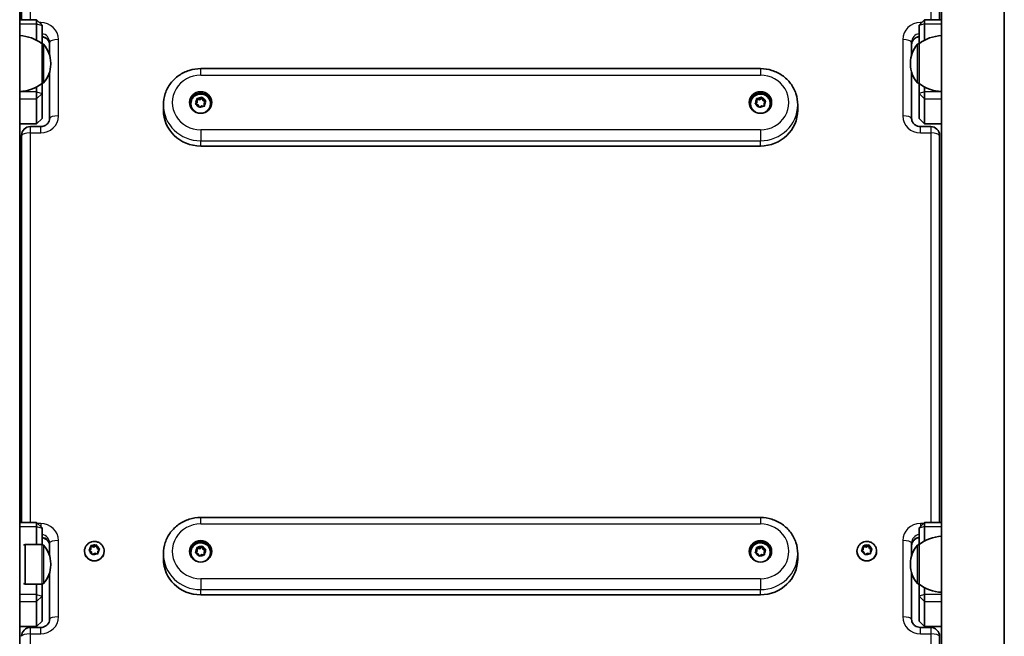
# Model space of a CAD drawing. Units: millimetres. Extents: x -5979 to 6189, y -4549 to 4846.
# Drawn here: x 688 to 1215, y 1214 to 1544 of the extents above; entities that cross this region are included whole.
import ezdxf

# ---------------------------------------------------------------- set-up
doc = ezdxf.new("R2010")
doc.units = ezdxf.units.MM
doc.layers.add('Widoczne (ISO)', color=7, linetype='Continuous', lineweight=35)
doc.layers.add('Widoczne wąskie (ISO)', color=7, linetype='Continuous', lineweight=25)

msp = doc.modelspace()

# ---------------------------------------------------------------- linework, layer by layer
at = {"layer": 'Widoczne (ISO)'}
for p, q in [((687.51, 857.13), (687.51, 1646.79)), ((1181.51, 857.13), (1181.51, 1646.79)), ((1215.21, 898.81), (1215.21, 1605.69)), ((688.51, 1600.79), (688.51, 1544.45)), ((1180.51, 1544.45), (1180.51, 1600.79)), ((687.51, 1544.45), (696.51, 1544.45)), ((696.51, 1542.23), (696.51, 1544.45)), ((699.51, 1541.45), (696.51, 1544.45)), ((696.51, 1542.23), (696.51, 1533.47)), ((699.51, 1541.45), (699.51, 1541.42)), ((699.51, 1531.58), (699.51, 1541.42)), ((1169.51, 1541.45), (1172.51, 1544.45)), ((1169.51, 1541.42), (1169.51, 1541.45)), ((1169.51, 1541.42), (1169.51, 1531.58)), ((1172.51, 1544.45), (1172.51, 1542.23)), ((1181.51, 1544.45), (1172.51, 1544.45)), ((1172.51, 1533.47), (1172.51, 1542.23)), ((699.51, 1510.28), (699.51, 1531.58)), ((699.51, 1531.58), (699.57, 1531.58)), ((703.51, 1532.47), (703.51, 1525.6)), ((1165.51, 1525.6), (1165.51, 1532.47)), ((1169.51, 1531.58), (1169.45, 1531.58)), ((1169.51, 1531.58), (1169.51, 1510.28)), ((704.16, 1520.64), (704.16, 1521.22)), ((1164.86, 1521.22), (1164.86, 1520.64)), ((703.51, 1516.26), (703.51, 1491.58)), ((1084.51, 1518.21), (784.51, 1518.21)), ((1165.51, 1491.58), (1165.51, 1516.26)), ((699.51, 1504.95), (699.51, 1510.28)), ((699.51, 1510.28), (699.57, 1510.28)), ((1169.51, 1510.28), (1169.45, 1510.28)), ((1169.51, 1510.28), (1169.51, 1504.95)), ((696.51, 1508.39), (696.51, 1505.76)), ((696.51, 1502), (696.51, 1505.76)), ((699.51, 1504.95), (699.51, 1504.89)), ((699.51, 1491.57), (699.51, 1504.89)), ((1169.51, 1504.89), (1169.51, 1504.95)), ((1169.51, 1504.89), (1169.51, 1491.57)), ((1172.51, 1505.76), (1172.51, 1508.39)), ((1172.51, 1505.76), (1172.51, 1502)), ((696.51, 1502), (696.51, 1488.69)), ((764.51, 1496), (764.51, 1498.79)), ((779.26, 1499.47), (779.26, 1499.27)), ((781.86, 1499.7), (782.57, 1500.64)), ((781.94, 1499.25), (782.57, 1500.09)), ((783.12, 1498.78), (782, 1499.23)), ((782.57, 1500.64), (782.41, 1501.79)), ((782.44, 1501.62), (783.97, 1501.47)), ((782.57, 1500.64), (782.57, 1500.09)), ((782.77, 1502.14), (783.97, 1502.02)), ((783.61, 1497.73), (783.12, 1498.78)), ((783.97, 1502.02), (784.92, 1502.72)), ((783.97, 1501.47), (785.25, 1502.42)), ((783.97, 1502.02), (783.97, 1501.47)), ((785.25, 1502.96), (785.25, 1502.42)), ((785.25, 1502.42), (785.9, 1501)), ((785.41, 1502.6), (785.9, 1501.54)), ((786.15, 1501.45), (787.02, 1501.1)), ((786.15, 1501.45), (786.15, 1500.9)), ((786.15, 1500.9), (787.08, 1500.53)), ((787.16, 1500.63), (786.45, 1499.69)), ((786.45, 1499.69), (786.61, 1498.54)), ((786.45, 1499.69), (786.45, 1499.15)), ((786.45, 1499.15), (786.59, 1498.16)), ((789.76, 1499.47), (789.76, 1499.27)), ((1079.26, 1499.47), (1079.26, 1499.27)), ((1081.86, 1499.7), (1082.57, 1500.64)), ((1081.94, 1499.25), (1082.57, 1500.09)), ((1083.12, 1498.78), (1082, 1499.23)), ((1082.57, 1500.64), (1082.41, 1501.79)), ((1082.44, 1501.62), (1083.97, 1501.47)), ((1082.57, 1500.64), (1082.57, 1500.09)), ((1082.77, 1502.14), (1083.97, 1502.02)), ((1083.61, 1497.73), (1083.12, 1498.78)), ((1083.97, 1502.02), (1084.92, 1502.72)), ((1083.97, 1501.47), (1085.25, 1502.42)), ((1083.97, 1502.02), (1083.97, 1501.47)), ((1085.25, 1502.96), (1085.25, 1502.42)), ((1085.25, 1502.42), (1085.9, 1501)), ((1085.41, 1502.6), (1085.9, 1501.54)), ((1086.15, 1501.45), (1087.02, 1501.1)), ((1086.15, 1501.45), (1086.15, 1500.9)), ((1086.15, 1500.9), (1087.08, 1500.53)), ((1087.16, 1500.63), (1086.45, 1499.69)), ((1086.45, 1499.69), (1086.61, 1498.54)), ((1086.45, 1499.69), (1086.45, 1499.15)), ((1086.45, 1499.15), (1086.59, 1498.16)), ((1089.76, 1499.47), (1089.76, 1499.27)), ((1104.51, 1496), (1104.51, 1498.79)), ((1172.51, 1488.69), (1172.51, 1502)), ((785.05, 1498.31), (784.1, 1497.61)), ((786.25, 1498.19), (785.05, 1498.31)), ((1085.05, 1498.31), (1084.1, 1497.61)), ((1086.25, 1498.19), (1085.05, 1498.31)), ((687.51, 1488.57), (696.51, 1488.57)), ((699.51, 1491.57), (696.51, 1488.57)), ((696.51, 1488.57), (696.51, 1488.69)), ((699.51, 1491.57), (699.51, 1491.57)), ((1169.51, 1491.57), (1169.51, 1491.57)), ((1169.51, 1491.57), (1172.51, 1488.57)), ((1172.51, 1488.69), (1172.51, 1488.57)), ((1181.51, 1488.57), (1172.51, 1488.57)), ((698.76, 1487.19), (693.26, 1487.19)), ((1175.76, 1487.19), (1170.26, 1487.19)), ((688.51, 1482.44), (688.51, 1275.03)), ((1180.51, 1275.03), (1180.51, 1482.44)), ((1084.51, 1476.75), (784.51, 1476.75)), ((1084.51, 1277.65), (784.51, 1277.65)), ((687.51, 1275.03), (696.51, 1275.03)), ((696.51, 1272.81), (696.51, 1275.03)), ((699.51, 1272.03), (696.51, 1275.03)), ((696.51, 1272.81), (696.51, 1263.21)), ((699.51, 1272.03), (699.51, 1271.99)), ((699.51, 1263.21), (699.51, 1271.99)), ((1169.51, 1272.03), (1172.51, 1275.03)), ((1169.51, 1271.99), (1169.51, 1272.03)), ((1169.51, 1271.99), (1169.51, 1263.21)), ((1172.51, 1275.03), (1172.51, 1272.81)), ((1181.51, 1275.03), (1172.51, 1275.03)), ((1172.51, 1265.1), (1172.51, 1272.81)), ((689.51, 1262.81), (690.41, 1263.21)), ((690.41, 1241.91), (690.41, 1263.21)), ((690.41, 1263.21), (699.57, 1263.21)), ((703.51, 1264.01), (703.51, 1257.23)), ((725.67, 1261.1), (725.69, 1262.26)), ((725.67, 1260.56), (725.7, 1262.11)), ((725.7, 1262.65), (725.7, 1262.11)), ((725.7, 1262.11), (727.26, 1261.72)), ((726.1, 1262.56), (727.26, 1262.27)), ((727.49, 1262.39), (728.32, 1262.82)), ((727.49, 1261.84), (728.68, 1262.47)), ((727.49, 1262.39), (727.49, 1261.84)), ((728.68, 1263.01), (728.68, 1262.47)), ((728.68, 1262.47), (729.11, 1260.97)), ((728.79, 1262.63), (729.11, 1261.52)), ((729.11, 1261.52), (730.14, 1260.92)), ((729.11, 1261.52), (729.11, 1260.97)), ((782.57, 1260.08), (782.41, 1261.23)), ((782.77, 1261.58), (783.97, 1261.46)), ((783.97, 1261.46), (784.92, 1262.16)), ((783.97, 1260.91), (785.25, 1261.86)), ((783.97, 1261.46), (783.97, 1260.91)), ((785.25, 1262.4), (785.25, 1261.86)), ((785.25, 1261.86), (785.9, 1260.44)), ((785.41, 1262.04), (785.9, 1260.98)), ((1082.57, 1260.08), (1082.41, 1261.23)), ((1082.77, 1261.58), (1083.97, 1261.46)), ((1083.97, 1261.46), (1084.92, 1262.16)), ((1083.97, 1260.91), (1085.25, 1261.86)), ((1083.97, 1261.46), (1083.97, 1260.91)), ((1085.25, 1262.4), (1085.25, 1261.86)), ((1085.25, 1261.86), (1085.9, 1260.44)), ((1085.41, 1262.04), (1085.9, 1260.98)), ((1139.62, 1260.97), (1139.55, 1262.13)), ((1139.56, 1261.97), (1141.12, 1261.7)), ((1139.93, 1262.45), (1141.12, 1262.24)), ((1141.12, 1262.24), (1142.13, 1262.88)), ((1141.12, 1261.7), (1142.47, 1262.55)), ((1141.12, 1262.24), (1141.12, 1261.7)), ((1142.47, 1263.09), (1142.47, 1262.55)), ((1142.47, 1262.55), (1143.01, 1261.08)), ((1142.61, 1262.72), (1143.01, 1261.63)), ((1143.01, 1261.63), (1143.01, 1261.08)), ((1143.01, 1261.63), (1144.09, 1261.1)), ((1165.51, 1257.23), (1165.51, 1264.01)), ((1169.51, 1263.21), (1169.45, 1263.21)), ((1169.51, 1263.21), (1169.51, 1241.91)), ((722.26, 1259.66), (722.26, 1259.46)), ((724.82, 1260.28), (725.67, 1261.1)), ((724.88, 1259.8), (725.67, 1260.56)), ((725.91, 1259.2), (724.88, 1259.8)), ((725.67, 1261.1), (725.67, 1260.56)), ((726.23, 1258.08), (725.91, 1259.2)), ((727.76, 1258.45), (726.7, 1257.89)), ((728.92, 1258.15), (727.76, 1258.45)), ((729.11, 1260.97), (730.14, 1260.37)), ((729.35, 1259.61), (729.33, 1258.45)), ((730.2, 1260.43), (729.35, 1259.61)), ((732.76, 1259.66), (732.76, 1259.46)), ((764.51, 1255.44), (764.51, 1258.23)), ((779.26, 1258.91), (779.26, 1258.71)), ((781.86, 1259.14), (782.57, 1260.08)), ((781.94, 1258.69), (782.57, 1259.53)), ((783.12, 1258.22), (782, 1258.67)), ((782.44, 1261.06), (783.97, 1260.91)), ((782.57, 1260.08), (782.57, 1259.53)), ((783.61, 1257.17), (783.12, 1258.22)), ((785.05, 1257.75), (784.1, 1257.05)), ((786.25, 1257.63), (785.05, 1257.75)), ((786.15, 1260.89), (787.02, 1260.54)), ((786.15, 1260.89), (786.15, 1260.34)), ((786.15, 1260.34), (787.08, 1259.97)), ((787.16, 1260.07), (786.45, 1259.13)), ((786.45, 1259.13), (786.61, 1257.98)), ((786.45, 1259.13), (786.45, 1258.59)), ((786.45, 1258.59), (786.59, 1257.6)), ((789.76, 1258.91), (789.76, 1258.71)), ((1079.26, 1258.91), (1079.26, 1258.71)), ((1081.86, 1259.14), (1082.57, 1260.08)), ((1081.94, 1258.69), (1082.57, 1259.53)), ((1083.12, 1258.22), (1082, 1258.67)), ((1082.44, 1261.06), (1083.97, 1260.91)), ((1082.57, 1260.08), (1082.57, 1259.53)), ((1083.61, 1257.17), (1083.12, 1258.22)), ((1085.05, 1257.75), (1084.1, 1257.05)), ((1086.25, 1257.63), (1085.05, 1257.75)), ((1086.15, 1260.89), (1087.02, 1260.54)), ((1086.15, 1260.89), (1086.15, 1260.34)), ((1086.15, 1260.34), (1087.08, 1259.97)), ((1087.16, 1260.07), (1086.45, 1259.13)), ((1086.45, 1259.13), (1086.61, 1257.98)), ((1086.45, 1259.13), (1086.45, 1258.59)), ((1086.45, 1258.59), (1086.59, 1257.6)), ((1089.76, 1258.91), (1089.76, 1258.71)), ((1104.51, 1255.44), (1104.51, 1258.23)), ((1136.26, 1259.66), (1136.26, 1259.46)), ((1138.83, 1260.09), (1139.62, 1260.97)), ((1138.9, 1259.62), (1139.62, 1260.43)), ((1139.78, 1259.2), (1138.93, 1259.61)), ((1139.62, 1260.97), (1139.62, 1260.43)), ((1140.41, 1257.99), (1140.01, 1259.08)), ((1141.9, 1258.47), (1140.89, 1257.84)), ((1143.09, 1258.26), (1141.9, 1258.47)), ((1143.01, 1261.08), (1144.12, 1260.54)), ((1144.19, 1260.62), (1143.41, 1259.74)), ((1143.41, 1259.74), (1143.41, 1259.2)), ((1143.41, 1259.74), (1143.47, 1258.58)), ((1143.41, 1259.2), (1143.46, 1258.19)), ((1146.76, 1259.66), (1146.76, 1259.46)), ((704.16, 1252.27), (704.16, 1252.85)), ((1164.86, 1252.85), (1164.86, 1252.27)), ((703.51, 1247.89), (703.51, 1223.11)), ((1165.51, 1223.11), (1165.51, 1247.89)), ((689.51, 1242.31), (690.41, 1241.91)), ((690.41, 1241.91), (699.57, 1241.91)), ((696.51, 1241.91), (696.51, 1236.34)), ((699.51, 1235.52), (699.51, 1241.91)), ((1169.51, 1241.91), (1169.45, 1241.91)), ((1169.51, 1241.91), (1169.51, 1235.52)), ((696.51, 1232.57), (696.51, 1236.34)), ((699.51, 1235.52), (699.51, 1235.46)), ((699.51, 1222.15), (699.51, 1235.46)), ((1084.51, 1236.19), (784.51, 1236.19)), ((1169.51, 1235.46), (1169.51, 1235.52)), ((1169.51, 1235.46), (1169.51, 1222.15)), ((1172.51, 1236.34), (1172.51, 1240.02)), ((1172.51, 1236.34), (1172.51, 1232.57)), ((696.51, 1232.57), (696.51, 1219.26)), ((1172.51, 1219.26), (1172.51, 1232.57)), ((687.51, 1219.15), (696.51, 1219.15)), ((699.51, 1222.15), (696.51, 1219.15)), ((696.51, 1219.15), (696.51, 1219.26)), ((699.51, 1222.15), (699.51, 1222.15)), ((1169.51, 1222.15), (1169.51, 1222.15)), ((1169.51, 1222.15), (1172.51, 1219.15)), ((1172.51, 1219.26), (1172.51, 1219.15)), ((1181.51, 1219.15), (1172.51, 1219.15)), ((698.76, 1218.72), (693.26, 1218.72)), ((1175.76, 1218.72), (1170.26, 1218.72)), ((1180.51, 1005.6), (1180.51, 1213.97))]:
    msp.add_line(p, q, dxfattribs=at)
for centre, radius, start, end in [((686.33, 1513.96), 22, 53.2109, 86.938), ((1182.69, 1513.96), 22, 93.062, 126.7891), ((699.57, 1530.58), 1, 41.9592, 90), ((689.16, 1521.22), 15, 0, 41.9592), ((1179.86, 1521.22), 15, 138.0408, 180), ((1169.45, 1530.58), 1, 90, 138.0408), ((689.16, 1520.64), 15, 318.0408, 0), ((1179.86, 1520.64), 15, 180, 221.9592), ((686.33, 1527.9), 22, 273.062, 306.7891), ((699.57, 1511.28), 1, 270, 318.0408), ((1169.45, 1511.28), 1, 221.9592, 270), ((1182.69, 1527.9), 22, 233.2109, 266.938), ((693.26, 1482.44), 4.75, 90, 180), ((1175.76, 1482.44), 4.75, 0, 90), ((1182.69, 1245.59), 22, 93.062, 126.7891), ((699.57, 1262.21), 1, 41.9592, 90), ((689.16, 1252.85), 15, 0, 41.9592), ((1179.86, 1252.85), 15, 138.0408, 180), ((1169.45, 1262.21), 1, 90, 138.0408), ((689.16, 1252.27), 15, 318.0408, 0), ((1179.86, 1252.27), 15, 180, 221.9592), ((699.57, 1242.91), 1, 270, 318.0408), ((1169.45, 1242.91), 1, 221.9592, 270), ((1182.69, 1259.53), 22, 233.2109, 266.938), ((693.26, 1213.97), 4.75, 90, 180), ((1175.76, 1213.97), 4.75, 0, 90)]:
    msp.add_arc(centre, radius, start, end, dxfattribs=at)
for centre in [(784.51, 1500.08), (1084.51, 1500.08), (784.51, 1259.52), (1084.51, 1259.52)]:
    msp.add_ellipse(centre, major_axis=(6, 0), ratio=0.96224, dxfattribs=at)
for centre, major_axis, start_param, end_param in [((784.51, 1499.27), (6, 0), 0.07078, 3.070812), ((1084.51, 1499.27), (6, 0), 0.07078, 3.070812), ((784.51, 1499.27), (-5.25, 0), 0, 1.047248), ((786.08, 1501.62), (0.189, 0), 3.561474, 5.079075), ((786.08, 1501.07), (0.189, 0), 3.561474, 5.079075), ((784.51, 1499.27), (5.25, 0), 5.235937, 6.283185), ((1084.51, 1499.27), (-5.25, 0), 0, 1.047248), ((1086.08, 1501.62), (0.189, 0), 3.561474, 5.079075), ((1086.08, 1501.07), (0.189, 0), 3.561474, 5.079075), ((1084.51, 1499.27), (5.25, 0), 5.235937, 6.283185), ((784.51, 1496), (-20, 0), 0, 1.570796), ((1084.51, 1496), (20, 0), 4.712389, 6.283185), ((727.31, 1262.44), (0.189, 0), 4.456606, 5.974207), ((727.31, 1261.9), (0.189, 0), 4.456606, 5.974207), ((784.51, 1258.71), (6, 0), 0.07078, 3.070812), ((1084.51, 1258.71), (6, 0), 0.07078, 3.070812), ((727.51, 1259.46), (5.25, 0), 3.141593, 6.283185), ((784.51, 1258.71), (-5.25, 0), 0, 1.047248), ((786.08, 1261.06), (0.189, 0), 3.561474, 5.079075), ((786.08, 1260.51), (0.189, 0), 3.561474, 5.079075), ((784.51, 1258.71), (5.25, 0), 5.235937, 6.283185), ((1084.51, 1258.71), (-5.25, 0), 0, 1.047248), ((1086.08, 1261.06), (0.189, 0), 3.561474, 5.079075), ((1086.08, 1260.51), (0.189, 0), 3.561474, 5.079075), ((1084.51, 1258.71), (5.25, 0), 5.235937, 6.283185), ((1141.51, 1259.46), (5.25, 0), 3.141593, 6.283185), ((1139.83, 1259.02), (0.189, 0), 0.342347, 1.859948), ((784.51, 1255.44), (-20, 0), 0, 1.570796), ((1084.51, 1255.44), (20, 0), 4.712389, 6.283185)]:
    msp.add_ellipse(centre, major_axis=major_axis, ratio=0.96224, start_param=start_param, end_param=end_param, dxfattribs=at)
for points, knots in [([(699.51, 1535.31), (699.74, 1535.28), (699.96, 1535.23), (700.64, 1535.04), (701.07, 1534.84), (701.87, 1534.33), (702.22, 1534.01), (702.82, 1533.3), (703.06, 1532.9), (703.39, 1532.06), (703.48, 1531.63), (703.51, 1531.12), (703.51, 1531.05), (703.51, 1530.98)], [6.436051, 6.436051, 6.436051, 6.436051, 6.575169, 6.575169, 6.870436, 6.870436, 7.176085, 7.176085, 7.490244, 7.490244, 7.804403, 7.804403, 7.853982, 7.853982, 7.853982, 7.853982]), ([(1165.51, 1530.98), (1165.51, 1531.42), (1165.58, 1531.86), (1165.87, 1532.71), (1166.08, 1533.11), (1166.65, 1533.86), (1167, 1534.2), (1167.79, 1534.75), (1168.24, 1534.98), (1168.97, 1535.21), (1169.24, 1535.27), (1169.51, 1535.31)], [4.712389, 4.712389, 4.712389, 4.712389, 5.026548, 5.026548, 5.340708, 5.340708, 5.654867, 5.654867, 5.962556, 5.962556, 6.13032, 6.13032, 6.13032, 6.13032]), ([(784.51, 1518.21), (782.43, 1518.21), (780.36, 1517.9), (776.4, 1516.66), (774.52, 1515.74), (771.13, 1513.37), (769.62, 1511.92), (767.14, 1508.63), (766.16, 1506.79), (764.85, 1502.9), (764.51, 1500.84), (764.51, 1498.79)], [3.141593, 3.141593, 3.141593, 3.141593, 3.455752, 3.455752, 3.769911, 3.769911, 4.08407, 4.08407, 4.39823, 4.39823, 4.712389, 4.712389, 4.712389, 4.712389]), ([(1104.51, 1498.79), (1104.51, 1500.84), (1104.17, 1502.9), (1102.86, 1506.79), (1101.88, 1508.63), (1099.4, 1511.92), (1097.89, 1513.37), (1094.5, 1515.74), (1092.62, 1516.66), (1088.66, 1517.9), (1086.59, 1518.21), (1084.51, 1518.21)], [1.570796, 1.570796, 1.570796, 1.570796, 1.884956, 1.884956, 2.199115, 2.199115, 2.513274, 2.513274, 2.827433, 2.827433, 3.141593, 3.141593, 3.141593, 3.141593]), ([(779.26, 1499.47), (779.26, 1500.01), (779.35, 1500.55), (779.69, 1501.59), (779.95, 1502.08), (780.61, 1502.95), (781.01, 1503.34), (781.91, 1503.98), (782.42, 1504.22), (783.49, 1504.55), (784.05, 1504.63), (785.18, 1504.6), (785.75, 1504.5), (786.81, 1504.13), (787.31, 1503.86), (788.2, 1503.17), (788.59, 1502.76), (789.21, 1501.83), (789.44, 1501.32), (789.7, 1500.36), (789.76, 1499.91), (789.76, 1499.47)], [0.275682, 0.275682, 0.275682, 0.275682, 0.586581, 0.586581, 0.899293, 0.899293, 1.216685, 1.216685, 1.53973, 1.53973, 1.867192, 1.867192, 2.196175, 2.196175, 2.523194, 2.523194, 2.845436, 2.845436, 3.161931, 3.161931, 3.417275, 3.417275, 3.417275, 3.417275]), ([(1079.26, 1499.47), (1079.26, 1500.01), (1079.35, 1500.55), (1079.69, 1501.59), (1079.95, 1502.08), (1080.61, 1502.95), (1081.01, 1503.34), (1081.91, 1503.98), (1082.42, 1504.22), (1083.49, 1504.55), (1084.05, 1504.63), (1085.18, 1504.6), (1085.75, 1504.5), (1086.81, 1504.13), (1087.31, 1503.86), (1088.2, 1503.17), (1088.59, 1502.76), (1089.21, 1501.83), (1089.44, 1501.32), (1089.7, 1500.36), (1089.76, 1499.91), (1089.76, 1499.47)], [0.275682, 0.275682, 0.275682, 0.275682, 0.586581, 0.586581, 0.899293, 0.899293, 1.216685, 1.216685, 1.53973, 1.53973, 1.867192, 1.867192, 2.196175, 2.196175, 2.523194, 2.523194, 2.845436, 2.845436, 3.161931, 3.161931, 3.417275, 3.417275, 3.417275, 3.417275]), ([(698.76, 1487.19), (699.24, 1487.19), (699.72, 1487.26), (700.64, 1487.52), (701.07, 1487.72), (701.87, 1488.23), (702.22, 1488.54), (702.82, 1489.26), (703.06, 1489.66), (703.39, 1490.49), (703.48, 1490.93), (703.51, 1491.44), (703.51, 1491.51), (703.51, 1491.58)], [3.141593, 3.141593, 3.141593, 3.141593, 3.433577, 3.433577, 3.728843, 3.728843, 4.034492, 4.034492, 4.348651, 4.348651, 4.66281, 4.66281, 4.712389, 4.712389, 4.712389, 4.712389]), ([(1165.51, 1491.58), (1165.51, 1491.14), (1165.58, 1490.7), (1165.87, 1489.85), (1166.08, 1489.44), (1166.65, 1488.7), (1167, 1488.36), (1167.79, 1487.8), (1168.24, 1487.58), (1169.17, 1487.28), (1169.65, 1487.2), (1170.18, 1487.19), (1170.22, 1487.19), (1170.26, 1487.19)], [1.570796, 1.570796, 1.570796, 1.570796, 1.884956, 1.884956, 2.199115, 2.199115, 2.513274, 2.513274, 2.820963, 2.820963, 3.116915, 3.116915, 3.141593, 3.141593, 3.141593, 3.141593]), ([(784.51, 1277.65), (782.43, 1277.65), (780.36, 1277.34), (776.4, 1276.1), (774.52, 1275.18), (771.13, 1272.81), (769.62, 1271.36), (767.14, 1268.07), (766.16, 1266.23), (764.85, 1262.34), (764.51, 1260.28), (764.51, 1258.23)], [3.141593, 3.141593, 3.141593, 3.141593, 3.455752, 3.455752, 3.769911, 3.769911, 4.08407, 4.08407, 4.39823, 4.39823, 4.712389, 4.712389, 4.712389, 4.712389]), ([(1104.51, 1258.23), (1104.51, 1260.28), (1104.17, 1262.34), (1102.86, 1266.23), (1101.88, 1268.07), (1099.4, 1271.36), (1097.89, 1272.81), (1094.5, 1275.18), (1092.62, 1276.1), (1088.66, 1277.34), (1086.59, 1277.65), (1084.51, 1277.65)], [1.570796, 1.570796, 1.570796, 1.570796, 1.884956, 1.884956, 2.199115, 2.199115, 2.513274, 2.513274, 2.827433, 2.827433, 3.141593, 3.141593, 3.141593, 3.141593]), ([(699.51, 1266.85), (699.74, 1266.81), (699.96, 1266.77), (700.64, 1266.57), (701.07, 1266.37), (701.87, 1265.86), (702.22, 1265.55), (702.82, 1264.84), (703.06, 1264.44), (703.39, 1263.6), (703.48, 1263.16), (703.51, 1262.65), (703.51, 1262.58), (703.51, 1262.51)], [6.436051, 6.436051, 6.436051, 6.436051, 6.575169, 6.575169, 6.870436, 6.870436, 7.176085, 7.176085, 7.490244, 7.490244, 7.804403, 7.804403, 7.853982, 7.853982, 7.853982, 7.853982]), ([(1165.51, 1262.51), (1165.51, 1262.95), (1165.58, 1263.39), (1165.87, 1264.24), (1166.08, 1264.65), (1166.65, 1265.4), (1167, 1265.73), (1167.79, 1266.29), (1168.24, 1266.51), (1168.97, 1266.75), (1169.24, 1266.81), (1169.51, 1266.85)], [4.712389, 4.712389, 4.712389, 4.712389, 5.026548, 5.026548, 5.340708, 5.340708, 5.654867, 5.654867, 5.962556, 5.962556, 6.13032, 6.13032, 6.13032, 6.13032]), ([(722.26, 1259.66), (722.26, 1260.2), (722.35, 1260.75), (722.69, 1261.78), (722.95, 1262.27), (723.61, 1263.14), (724.01, 1263.53), (724.91, 1264.17), (725.42, 1264.41), (726.49, 1264.74), (727.05, 1264.82), (728.18, 1264.79), (728.75, 1264.69), (729.81, 1264.32), (730.31, 1264.05), (731.2, 1263.36), (731.59, 1262.95), (732.21, 1262.03), (732.44, 1261.52), (732.7, 1260.55), (732.76, 1260.11), (732.76, 1259.66)], [1.170815, 1.170815, 1.170815, 1.170815, 1.481714, 1.481714, 1.794426, 1.794426, 2.111818, 2.111818, 2.434863, 2.434863, 2.762325, 2.762325, 3.091308, 3.091308, 3.418327, 3.418327, 3.740569, 3.740569, 4.057064, 4.057064, 4.312408, 4.312408, 4.312408, 4.312408]), ([(779.26, 1258.91), (779.26, 1259.45), (779.35, 1259.99), (779.69, 1261.03), (779.95, 1261.52), (780.61, 1262.39), (781.01, 1262.78), (781.91, 1263.42), (782.42, 1263.66), (783.49, 1263.99), (784.05, 1264.07), (785.18, 1264.04), (785.75, 1263.94), (786.81, 1263.57), (787.31, 1263.3), (788.2, 1262.61), (788.59, 1262.2), (789.21, 1261.27), (789.44, 1260.76), (789.7, 1259.8), (789.76, 1259.35), (789.76, 1258.91)], [0.275682, 0.275682, 0.275682, 0.275682, 0.586581, 0.586581, 0.899293, 0.899293, 1.216685, 1.216685, 1.53973, 1.53973, 1.867192, 1.867192, 2.196175, 2.196175, 2.523194, 2.523194, 2.845436, 2.845436, 3.161931, 3.161931, 3.417275, 3.417275, 3.417275, 3.417275]), ([(1079.26, 1258.91), (1079.26, 1259.45), (1079.35, 1259.99), (1079.69, 1261.03), (1079.95, 1261.52), (1080.61, 1262.39), (1081.01, 1262.78), (1081.91, 1263.42), (1082.42, 1263.66), (1083.49, 1263.99), (1084.05, 1264.07), (1085.18, 1264.04), (1085.75, 1263.94), (1086.81, 1263.57), (1087.31, 1263.3), (1088.2, 1262.61), (1088.59, 1262.2), (1089.21, 1261.27), (1089.44, 1260.76), (1089.7, 1259.8), (1089.76, 1259.35), (1089.76, 1258.91)], [0.275682, 0.275682, 0.275682, 0.275682, 0.586581, 0.586581, 0.899293, 0.899293, 1.216685, 1.216685, 1.53973, 1.53973, 1.867192, 1.867192, 2.196175, 2.196175, 2.523194, 2.523194, 2.845436, 2.845436, 3.161931, 3.161931, 3.417275, 3.417275, 3.417275, 3.417275]), ([(1136.26, 1259.66), (1136.26, 1260.2), (1136.35, 1260.75), (1136.69, 1261.78), (1136.95, 1262.27), (1137.61, 1263.14), (1138.01, 1263.53), (1138.91, 1264.17), (1139.42, 1264.41), (1140.49, 1264.74), (1141.05, 1264.82), (1142.18, 1264.79), (1142.75, 1264.69), (1143.81, 1264.32), (1144.31, 1264.05), (1145.2, 1263.36), (1145.59, 1262.95), (1146.21, 1262.03), (1146.44, 1261.52), (1146.7, 1260.55), (1146.76, 1260.11), (1146.76, 1259.66)], [3.339741, 3.339741, 3.339741, 3.339741, 3.65064, 3.65064, 3.963352, 3.963352, 4.280744, 4.280744, 4.603789, 4.603789, 4.931252, 4.931252, 5.260234, 5.260234, 5.587253, 5.587253, 5.909495, 5.909495, 6.22599, 6.22599, 6.481334, 6.481334, 6.481334, 6.481334]), ([(698.76, 1218.72), (699.24, 1218.72), (699.72, 1218.79), (700.64, 1219.06), (701.07, 1219.25), (701.87, 1219.76), (702.22, 1220.08), (702.82, 1220.79), (703.06, 1221.19), (703.39, 1222.03), (703.48, 1222.47), (703.51, 1222.98), (703.51, 1223.04), (703.51, 1223.11)], [3.141593, 3.141593, 3.141593, 3.141593, 3.433577, 3.433577, 3.728843, 3.728843, 4.034492, 4.034492, 4.348651, 4.348651, 4.66281, 4.66281, 4.712389, 4.712389, 4.712389, 4.712389]), ([(1165.51, 1223.11), (1165.51, 1222.67), (1165.58, 1222.23), (1165.87, 1221.38), (1166.08, 1220.98), (1166.65, 1220.23), (1167, 1219.89), (1167.79, 1219.34), (1168.24, 1219.12), (1169.17, 1218.82), (1169.65, 1218.74), (1170.18, 1218.72), (1170.22, 1218.72), (1170.26, 1218.72)], [1.570796, 1.570796, 1.570796, 1.570796, 1.884956, 1.884956, 2.199115, 2.199115, 2.513274, 2.513274, 2.820963, 2.820963, 3.116915, 3.116915, 3.141593, 3.141593, 3.141593, 3.141593])]:
    msp.add_open_spline(points, degree=3, knots=knots, dxfattribs=at)
for points in [[(781.62, 1499.37), (781.71, 1499.49), (781.79, 1499.6), (781.86, 1499.7)], [(782, 1499.23), (781.88, 1499.28), (781.75, 1499.33), (781.62, 1499.37)], [(782.41, 1501.79), (782.4, 1501.91), (782.38, 1502.04), (782.36, 1502.17)], [(782.36, 1502.17), (782.5, 1502.16), (782.64, 1502.15), (782.77, 1502.14)], [(784.92, 1502.72), (785.02, 1502.8), (785.13, 1502.88), (785.25, 1502.96)], [(785.25, 1502.96), (785.3, 1502.84), (785.36, 1502.72), (785.41, 1502.6)], [(787.02, 1501.1), (787.14, 1501.05), (787.27, 1501), (787.4, 1500.94)], [(787.4, 1500.94), (787.31, 1500.84), (787.23, 1500.73), (787.16, 1500.63)], [(1081.62, 1499.37), (1081.71, 1499.49), (1081.79, 1499.6), (1081.86, 1499.7)], [(1082, 1499.23), (1081.88, 1499.28), (1081.75, 1499.33), (1081.62, 1499.37)], [(1082.41, 1501.79), (1082.4, 1501.91), (1082.38, 1502.04), (1082.36, 1502.17)], [(1082.36, 1502.17), (1082.5, 1502.16), (1082.64, 1502.15), (1082.77, 1502.14)], [(1084.92, 1502.72), (1085.02, 1502.8), (1085.13, 1502.88), (1085.25, 1502.96)], [(1085.25, 1502.96), (1085.3, 1502.84), (1085.36, 1502.72), (1085.41, 1502.6)], [(1087.02, 1501.1), (1087.14, 1501.05), (1087.27, 1501), (1087.4, 1500.94)], [(1087.4, 1500.94), (1087.31, 1500.84), (1087.23, 1500.73), (1087.16, 1500.63)], [(783.77, 1497.36), (783.72, 1497.49), (783.66, 1497.61), (783.61, 1497.73)], [(784.1, 1497.61), (784, 1497.53), (783.89, 1497.45), (783.77, 1497.36)], [(786.66, 1498.15), (786.52, 1498.16), (786.38, 1498.18), (786.25, 1498.19)], [(786.61, 1498.54), (786.62, 1498.42), (786.64, 1498.28), (786.66, 1498.15)], [(1083.77, 1497.36), (1083.72, 1497.49), (1083.66, 1497.61), (1083.61, 1497.73)], [(1084.1, 1497.61), (1084, 1497.53), (1083.89, 1497.45), (1083.77, 1497.36)], [(1086.66, 1498.15), (1086.52, 1498.16), (1086.38, 1498.18), (1086.25, 1498.19)], [(1086.61, 1498.54), (1086.62, 1498.42), (1086.64, 1498.28), (1086.66, 1498.15)], [(725.69, 1262.26), (725.7, 1262.39), (725.7, 1262.52), (725.7, 1262.65)], [(725.7, 1262.65), (725.84, 1262.62), (725.97, 1262.59), (726.1, 1262.56)], [(728.32, 1262.82), (728.43, 1262.88), (728.56, 1262.95), (728.68, 1263.01)], [(728.68, 1263.01), (728.72, 1262.88), (728.75, 1262.76), (728.79, 1262.63)], [(782.41, 1261.23), (782.4, 1261.35), (782.38, 1261.48), (782.36, 1261.61)], [(782.36, 1261.61), (782.5, 1261.6), (782.64, 1261.59), (782.77, 1261.58)], [(784.92, 1262.16), (785.02, 1262.24), (785.13, 1262.32), (785.25, 1262.4)], [(785.25, 1262.4), (785.3, 1262.28), (785.36, 1262.16), (785.41, 1262.04)], [(1082.41, 1261.23), (1082.4, 1261.35), (1082.38, 1261.48), (1082.36, 1261.61)], [(1082.36, 1261.61), (1082.5, 1261.6), (1082.64, 1261.59), (1082.77, 1261.58)], [(1084.92, 1262.16), (1085.02, 1262.24), (1085.13, 1262.32), (1085.25, 1262.4)], [(1085.25, 1262.4), (1085.3, 1262.28), (1085.36, 1262.16), (1085.41, 1262.04)], [(1139.53, 1262.52), (1139.67, 1262.5), (1139.8, 1262.47), (1139.93, 1262.45)], [(1139.55, 1262.13), (1139.54, 1262.25), (1139.54, 1262.39), (1139.53, 1262.52)], [(1142.13, 1262.88), (1142.24, 1262.94), (1142.35, 1263.02), (1142.47, 1263.09)], [(1142.47, 1263.09), (1142.52, 1262.96), (1142.56, 1262.84), (1142.61, 1262.72)], [(724.53, 1259.99), (724.63, 1260.09), (724.73, 1260.19), (724.82, 1260.28)], [(724.88, 1259.8), (724.77, 1259.86), (724.65, 1259.93), (724.53, 1259.99)], [(726.34, 1257.69), (726.3, 1257.83), (726.27, 1257.96), (726.23, 1258.08)], [(726.7, 1257.89), (726.59, 1257.83), (726.47, 1257.76), (726.34, 1257.69)], [(729.32, 1258.05), (729.18, 1258.09), (729.05, 1258.12), (728.92, 1258.15)], [(729.33, 1258.45), (729.32, 1258.32), (729.32, 1258.19), (729.32, 1258.05)], [(730.14, 1260.92), (730.25, 1260.85), (730.37, 1260.78), (730.49, 1260.71)], [(730.49, 1260.71), (730.39, 1260.61), (730.29, 1260.52), (730.2, 1260.43)], [(781.62, 1258.81), (781.71, 1258.93), (781.79, 1259.04), (781.86, 1259.14)], [(782, 1258.67), (781.88, 1258.72), (781.75, 1258.77), (781.62, 1258.81)], [(783.77, 1256.8), (783.72, 1256.93), (783.66, 1257.05), (783.61, 1257.17)], [(784.1, 1257.05), (784, 1256.97), (783.89, 1256.89), (783.77, 1256.8)], [(786.66, 1257.59), (786.52, 1257.6), (786.38, 1257.62), (786.25, 1257.63)], [(786.61, 1257.98), (786.62, 1257.86), (786.64, 1257.72), (786.66, 1257.59)], [(787.02, 1260.54), (787.14, 1260.49), (787.27, 1260.44), (787.4, 1260.38)], [(787.4, 1260.38), (787.31, 1260.28), (787.23, 1260.17), (787.16, 1260.07)], [(1081.62, 1258.81), (1081.71, 1258.93), (1081.79, 1259.04), (1081.86, 1259.14)], [(1082, 1258.67), (1081.88, 1258.72), (1081.75, 1258.77), (1081.62, 1258.81)], [(1083.77, 1256.8), (1083.72, 1256.93), (1083.66, 1257.05), (1083.61, 1257.17)], [(1084.1, 1257.05), (1084, 1256.97), (1083.89, 1256.89), (1083.77, 1256.8)], [(1086.66, 1257.59), (1086.52, 1257.6), (1086.38, 1257.62), (1086.25, 1257.63)], [(1086.61, 1257.98), (1086.62, 1257.86), (1086.64, 1257.72), (1086.66, 1257.59)], [(1087.02, 1260.54), (1087.14, 1260.49), (1087.27, 1260.44), (1087.4, 1260.38)], [(1087.4, 1260.38), (1087.31, 1260.28), (1087.23, 1260.17), (1087.16, 1260.07)], [(1138.57, 1259.78), (1138.66, 1259.89), (1138.75, 1259.99), (1138.83, 1260.09)], [(1138.93, 1259.61), (1138.82, 1259.67), (1138.69, 1259.72), (1138.57, 1259.78)], [(1140.55, 1257.62), (1140.5, 1257.75), (1140.46, 1257.87), (1140.41, 1257.99)], [(1140.89, 1257.84), (1140.78, 1257.77), (1140.67, 1257.69), (1140.55, 1257.62)], [(1143.49, 1258.18), (1143.35, 1258.21), (1143.22, 1258.24), (1143.09, 1258.26)], [(1143.47, 1258.58), (1143.48, 1258.46), (1143.48, 1258.32), (1143.49, 1258.18)], [(1144.09, 1261.1), (1144.2, 1261.05), (1144.33, 1260.98), (1144.45, 1260.92)], [(1144.45, 1260.92), (1144.36, 1260.82), (1144.27, 1260.72), (1144.19, 1260.62)]]:
    msp.add_open_spline(points, degree=3, dxfattribs=at)
at = {"layer": 'Widoczne wąskie (ISO)'}
for p, q in [((693.26, 1544.45), (693.26, 1602.09)), ((1175.76, 1602.09), (1175.76, 1544.45)), ((687.51, 1542.23), (696.51, 1542.23)), ((696.51, 1542.23), (699.51, 1541.42)), ((698.76, 1542.91), (698.05, 1542.91)), ((698.76, 1542.91), (698.76, 1542.2)), ((1172.51, 1542.23), (1169.51, 1541.42)), ((1170.26, 1542.91), (1170.26, 1542.2)), ((1170.97, 1542.91), (1170.26, 1542.91)), ((1172.51, 1542.23), (1181.51, 1542.23)), ((699.57, 1510.28), (699.57, 1531.58)), ((700.32, 1531.25), (700.32, 1510.61)), ((708.26, 1492.87), (708.26, 1533.77)), ((1160.76, 1533.77), (1160.76, 1492.87)), ((1168.7, 1510.61), (1168.7, 1531.25)), ((1169.45, 1531.58), (1169.45, 1510.28)), ((784.51, 1514.76), (784.51, 1518.21)), ((784.51, 1514.76), (1084.51, 1514.76)), ((1084.51, 1518.21), (1084.51, 1514.76)), ((696.51, 1505.76), (687.51, 1505.76)), ((696.51, 1505.76), (699.51, 1504.95)), ((696.51, 1502), (699.51, 1504.89)), ((1172.51, 1505.76), (1169.51, 1504.95)), ((1172.51, 1502), (1169.51, 1504.89)), ((1181.51, 1505.76), (1172.51, 1505.76)), ((687.51, 1502), (696.51, 1502)), ((785.9, 1501.54), (785.9, 1501)), ((1085.9, 1501.54), (1085.9, 1501)), ((1172.51, 1502), (1181.51, 1502)), ((696.51, 1488.69), (687.51, 1488.69)), ((696.51, 1488.69), (699.51, 1491.57)), ((1169.51, 1491.57), (1172.51, 1488.69)), ((1181.51, 1488.69), (1172.51, 1488.69)), ((693.26, 1483.73), (693.26, 1487.19)), ((693.26, 1275.03), (693.26, 1483.73)), ((693.26, 1483.73), (698.76, 1483.73)), ((698.76, 1483.73), (698.76, 1487.19)), ((784.51, 1485.41), (784.51, 1479.54)), ((1084.51, 1485.41), (784.51, 1485.41)), ((1084.51, 1485.41), (1084.51, 1479.54)), ((1170.26, 1483.73), (1170.26, 1487.19)), ((1170.26, 1483.73), (1175.76, 1483.73)), ((1175.76, 1487.19), (1175.76, 1483.73)), ((1175.76, 1483.73), (1175.76, 1275.03)), ((784.51, 1479.54), (1084.51, 1479.54)), ((784.51, 1476.75), (784.51, 1479.54)), ((1084.51, 1476.75), (1084.51, 1479.54)), ((784.51, 1274.2), (784.51, 1277.65)), ((1084.51, 1277.65), (1084.51, 1274.2)), ((687.51, 1272.81), (696.51, 1272.81)), ((696.51, 1272.81), (699.51, 1271.99)), ((698.76, 1274.44), (697.09, 1274.44)), ((698.76, 1274.44), (698.76, 1272.78)), ((784.51, 1274.2), (1084.51, 1274.2)), ((1172.51, 1272.81), (1169.51, 1271.99)), ((1170.26, 1274.44), (1170.26, 1272.78)), ((1171.93, 1274.44), (1170.26, 1274.44)), ((1172.51, 1272.81), (1181.51, 1272.81)), ((699.57, 1241.91), (699.57, 1263.21)), ((700.32, 1262.88), (700.32, 1242.24)), ((708.26, 1224.41), (708.26, 1265.3)), ((727.26, 1262.27), (727.26, 1261.72)), ((1160.76, 1265.3), (1160.76, 1224.41)), ((1168.7, 1242.24), (1168.7, 1262.88)), ((1169.45, 1263.21), (1169.45, 1241.91)), ((785.9, 1260.98), (785.9, 1260.44)), ((1085.9, 1260.98), (1085.9, 1260.44)), ((784.51, 1244.85), (784.51, 1238.98)), ((1084.51, 1244.85), (784.51, 1244.85)), ((1084.51, 1244.85), (1084.51, 1238.98)), ((696.51, 1236.34), (687.51, 1236.34)), ((696.51, 1236.34), (699.51, 1235.52)), ((696.51, 1232.57), (699.51, 1235.46)), ((784.51, 1238.98), (1084.51, 1238.98)), ((784.51, 1236.19), (784.51, 1238.98)), ((1084.51, 1236.19), (1084.51, 1238.98)), ((1172.51, 1236.34), (1169.51, 1235.52)), ((1172.51, 1232.57), (1169.51, 1235.46)), ((1181.51, 1236.34), (1172.51, 1236.34)), ((687.51, 1232.57), (696.51, 1232.57)), ((1172.51, 1232.57), (1181.51, 1232.57)), ((696.51, 1219.26), (687.51, 1219.26)), ((696.51, 1219.26), (699.51, 1222.15)), ((1169.51, 1222.15), (1172.51, 1219.26)), ((1181.51, 1219.26), (1172.51, 1219.26)), ((693.26, 1215.27), (693.26, 1218.72)), ((693.26, 1005.98), (693.26, 1215.27)), ((693.26, 1215.27), (698.76, 1215.27)), ((698.76, 1215.27), (698.76, 1218.72)), ((1170.26, 1215.27), (1170.26, 1218.72)), ((1170.26, 1215.27), (1175.76, 1215.27)), ((1175.76, 1218.72), (1175.76, 1215.27)), ((1175.76, 1215.27), (1175.76, 1005.98))]:
    msp.add_line(p, q, dxfattribs=at)
for centre, major_axis, ratio, start_param, end_param in [((698.76, 1533.77), (9.5, 0), 0.96224, 0, 1.570796), ((1170.26, 1533.77), (-9.5, 0), 0.96224, 4.712389, 6.283185), ((698.76, 1532.47), (4.75, 0), 0.96224, 0, 1.412238), ((1170.26, 1532.47), (-4.75, 0), 0.96224, 4.870947, 6.283185), ((698.76, 1530.98), (4.75, 0), 0.96224, 0, 1.412238), ((708.26, 1532.47), (-4.75, 0), 0.272204, 4.712389, 6.283185), ((1160.76, 1532.47), (4.75, 0), 0.272204, 0, 1.570796), ((1170.26, 1530.98), (-4.75, 0), 0.96224, 4.870947, 6.283185), ((784.51, 1500.08), (-15.25, 0), 0.96224, 4.712389, 7.853982), ((1084.51, 1500.08), (15.25, 0), 0.96224, 4.712389, 7.853982), ((784.51, 1498.79), (-20, 0), 0.96224, 0, 1.570796), ((784.51, 1499.47), (-5.25, 0), 0.96224, 0, 3.141593), ((784.51, 1500.16), (-2.69, 0), 0.96224, 5.606222, 6.464316), ((784.51, 1500.16), (-2.69, 0), 0.96224, 0.370234, 1.228328), ((784.51, 1500.16), (2.69, 0), 0.96224, 1.417432, 2.275526), ((784.51, 1500.16), (2.69, 0), 0.96224, 0.370234, 1.228328), ((784.51, 1500.16), (2.69, 0), 0.96224, 5.606222, 6.464316), ((1084.51, 1499.47), (-5.25, 0), 0.96224, 0, 3.141593), ((1084.51, 1500.16), (-2.69, 0), 0.96224, 5.606222, 6.464316), ((1084.51, 1500.16), (-2.69, 0), 0.96224, 0.370234, 1.228328), ((1084.51, 1500.16), (2.69, 0), 0.96224, 1.417432, 2.275526), ((1084.51, 1498.79), (20, 0), 0.96224, 4.712389, 6.283185), ((1084.51, 1500.16), (2.69, 0), 0.96224, 0.370234, 1.228328), ((1084.51, 1500.16), (2.69, 0), 0.96224, 5.606222, 6.464316), ((784.51, 1500.16), (-2.69, 0), 0.96224, 1.417432, 2.275526), ((1084.51, 1500.16), (-2.69, 0), 0.96224, 1.417432, 2.275526), ((698.76, 1492.87), (9.5, 0), 0.96224, 4.712389, 6.283185), ((708.26, 1491.58), (-4.75, 0), 0.272204, 4.712389, 6.283185), ((1160.76, 1491.58), (4.75, 0), 0.272204, 0, 1.570796), ((1170.26, 1492.87), (-9.5, 0), 0.96224, 0, 1.570796), ((693.26, 1482.44), (-4.75, 0), 0.272204, 4.712389, 6.283185), ((1175.76, 1482.44), (4.75, 0), 0.272204, 0, 1.570796), ((698.76, 1265.3), (9.5, 0), 0.96224, 0, 1.570796), ((784.51, 1259.52), (-15.25, 0), 0.96224, 4.712389, 7.853982), ((1084.51, 1259.52), (15.25, 0), 0.96224, 4.712389, 7.853982), ((1170.26, 1265.3), (-9.5, 0), 0.96224, 4.712389, 6.283185), ((698.76, 1264.01), (4.75, 0), 0.96224, 0, 1.412238), ((698.76, 1262.51), (4.75, 0), 0.96224, 0, 1.412238), ((1170.26, 1264.01), (-4.75, 0), 0.96224, 4.870947, 6.283185), ((1170.26, 1262.51), (-4.75, 0), 0.96224, 4.870947, 6.283185), ((708.26, 1264.01), (-4.75, 0), 0.272204, 4.712389, 6.283185), ((727.51, 1260.36), (-2.69, 0), 0.96224, 5.454157, 6.312251), ((727.51, 1260.36), (2.69, 0), 0.96224, 1.265367, 2.123461), ((727.51, 1260.36), (2.69, 0), 0.96224, 0.218169, 1.076263), ((784.51, 1259.6), (-2.69, 0), 0.96224, 5.606222, 6.464316), ((784.51, 1259.6), (2.69, 0), 0.96224, 1.417432, 2.275526), ((784.51, 1259.6), (2.69, 0), 0.96224, 0.370234, 1.228328), ((1084.51, 1259.6), (-2.69, 0), 0.96224, 5.606222, 6.464316), ((1084.51, 1259.6), (2.69, 0), 0.96224, 1.417432, 2.275526), ((1084.51, 1259.6), (2.69, 0), 0.96224, 0.370234, 1.228328), ((1141.51, 1260.36), (-2.69, 0), 0.96224, 5.528688, 6.386782), ((1141.51, 1260.36), (2.69, 0), 0.96224, 1.339898, 2.197992), ((1141.51, 1260.36), (2.69, 0), 0.96224, 0.292701, 1.150795), ((1160.76, 1264.01), (4.75, 0), 0.272204, 0, 1.570796), ((727.51, 1259.66), (-5.25, 0), 0.96224, 0, 3.141593), ((727.51, 1260.36), (-2.69, 0), 0.96224, 0.218169, 1.076263), ((727.51, 1260.36), (-2.69, 0), 0.96224, 1.265367, 2.123461), ((727.51, 1260.36), (2.69, 0), 0.96224, 5.454157, 6.312251), ((784.51, 1258.23), (-20, 0), 0.96224, 0, 1.570796), ((784.51, 1258.91), (-5.25, 0), 0.96224, 0, 3.141593), ((784.51, 1259.6), (-2.69, 0), 0.96224, 0.370234, 1.228328), ((784.51, 1259.6), (-2.69, 0), 0.96224, 1.417432, 2.275526), ((784.51, 1259.6), (2.69, 0), 0.96224, 5.606222, 6.464316), ((1084.51, 1258.91), (-5.25, 0), 0.96224, 0, 3.141593), ((1084.51, 1259.6), (-2.69, 0), 0.96224, 0.370234, 1.228328), ((1084.51, 1259.6), (-2.69, 0), 0.96224, 1.417432, 2.275526), ((1084.51, 1258.23), (20, 0), 0.96224, 4.712389, 6.283185), ((1084.51, 1259.6), (2.69, 0), 0.96224, 5.606222, 6.464316), ((1141.51, 1259.66), (-5.25, 0), 0.96224, 0, 3.141593), ((1141.51, 1260.36), (-2.69, 0), 0.96224, 0.292701, 1.150795), ((1141.51, 1260.36), (-2.69, 0), 0.96224, 1.339898, 2.197992), ((1141.51, 1260.36), (2.69, 0), 0.96224, 5.528688, 6.386782), ((698.76, 1224.41), (9.5, 0), 0.96224, 4.712389, 6.283185), ((708.26, 1223.11), (-4.75, 0), 0.272204, 4.712389, 6.283185), ((1160.76, 1223.11), (4.75, 0), 0.272204, 0, 1.570796), ((1170.26, 1224.41), (-9.5, 0), 0.96224, 0, 1.570796), ((693.26, 1213.97), (-4.75, 0), 0.272204, 4.712389, 6.283185), ((1175.76, 1213.97), (4.75, 0), 0.272204, 0, 1.570796)]:
    msp.add_ellipse(centre, major_axis=major_axis, ratio=ratio, start_param=start_param, end_param=end_param, dxfattribs=at)

doc.saveas('drawing.dxf')
